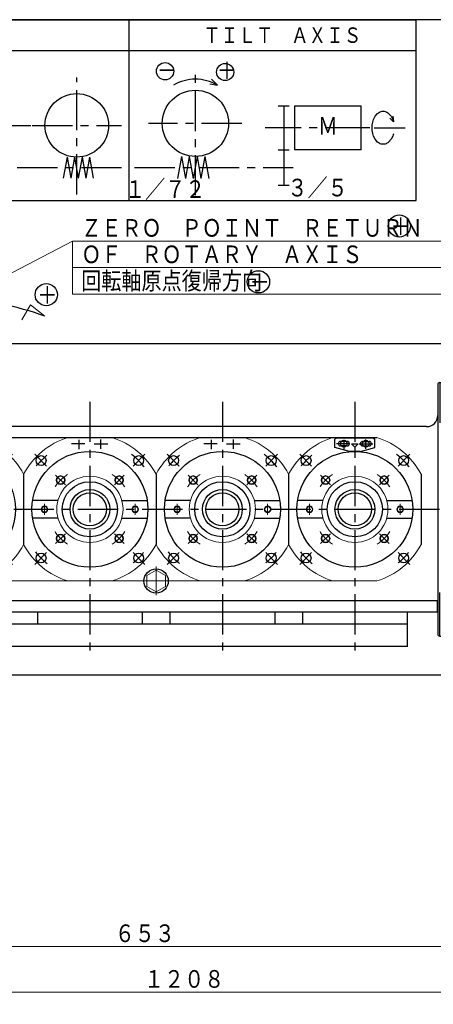
# Model space of a CAD drawing. Units: millimetres. Extents: x 3 to 585, y 5 to 405.
# Drawn here: x 353 to 447, y 182 to 405 of the extents above; entities that cross this region are included whole.
import ezdxf

# ---------------------------------------------------------------- set-up
doc = ezdxf.new("R2010")
doc.units = ezdxf.units.MM
doc.header["$LTSCALE"] = 7.274861
doc.linetypes.add('CENTER', pattern=[2, 1.25, -0.25, 0.25, -0.25])
for name, color, linetype in [('001', 7, 'Continuous'), ('002', 7, 'Continuous'), ('003', 7, 'Continuous'), ('020', 7, 'Continuous')]:
    doc.layers.add(name, color=color, linetype=linetype)
doc.styles.get("Standard").update_dxf_attribs({"font": 'TXT', "bigfont": 'BIGFONT'})
doc.dimstyles.get("Standard").update_dxf_attribs({"dimtxt": 4, "dimasz": 1.5, "dimexe": 2.75, "dimexo": 1, "dimgap": 1, "dimtad": 1, "dimdec": 3, "dimdsep": 46, "dimtxsty": 'Standard', "dimcen": 0.09, "dimadec": 3, "dimazin": 2, "dimtfac": 0.8, "dimtdec": 4, "dimtmove": 0, "dimatfit": 3, "dimfxl": 1, "dimtolj": 1, "dimtzin": 0, "dimarcsym": 0})

# ---------------------------------------------------------------- blocks, each defined once
blk = doc.blocks.new('4MT-T-3')
at = {"layer": '001', "color": 2, "linetype": 'CENTER', "lineweight": 30}
for p, q in [((339.020338, 341.346122), (339.020338, 260.500378)), ((369.020338, 318.36728), (369.020338, 260.500378)), ((399.020338, 318.36728), (399.020338, 260.500378)), ((429.020338, 318.36728), (429.020338, 260.500378)), ((329.213542, 303.799858), (326.541928, 306.471472)), ((348.827134, 303.799858), (351.498747, 306.471472)), ((359.213542, 303.799858), (356.541928, 306.471472)), ((378.827134, 303.799858), (381.498747, 306.471472)), ((389.213542, 303.799858), (386.541928, 306.471472)), ((408.827134, 303.799858), (411.498747, 306.471472)), ((419.213542, 303.799858), (416.541928, 306.471472)), ((438.827134, 303.799858), (441.498747, 306.471472)), ((329.213542, 284.186266), (326.541928, 281.514653)), ((348.827134, 284.186266), (351.498747, 281.514653)), ((359.213542, 284.186266), (356.541928, 281.514653)), ((378.827134, 284.186266), (381.498747, 281.514653)), ((389.213542, 284.186266), (386.541928, 281.514653)), ((408.827134, 284.186266), (411.498747, 281.514653)), ((419.213542, 284.186266), (416.541928, 281.514653)), ((438.827134, 284.186266), (441.498747, 281.514653))]:
    blk.add_line(p, q, dxfattribs=at)
at = {"layer": '001', "lineweight": 30}
for p, q in [((447.770338, 322.243062), (447.770338, 265.743062)), ((448.270338, 322.743062), (455.270338, 322.743062)), ((448.270338, 322.743062), (448.270338, 313.560834)), ((445.270338, 312.743062), (322.770338, 312.743062)), ((334.026592, 310.243062), (434.014084, 310.243062)), ((324.020338, 301.993062), (324.020338, 285.993062)), ((354.020338, 301.993062), (354.020338, 285.993062)), ((384.020338, 301.993062), (384.020338, 285.993062)), ((414.020338, 301.993062), (414.020338, 285.993062)), ((444.020338, 301.993062), (444.020338, 285.993062)), ((448.270338, 265.243062), (448.270338, 275.144929)), ((447.770338, 273.243062), (320.270338, 273.243062)), ((447.645338, 273.243062), (447.645338, 270.743062)), ((320.395338, 270.743062), (447.645338, 270.743062)), ((327.145338, 270.743062), (327.145338, 262.993062)), ((350.895338, 270.743062), (350.895338, 267.993062)), ((357.145338, 270.743062), (357.145338, 267.993062)), ((380.895338, 270.743062), (380.895338, 267.993062)), ((387.145338, 270.743062), (387.145338, 267.993062)), ((410.895338, 270.743062), (410.895338, 267.993062)), ((417.145338, 270.743062), (417.145338, 267.993062)), ((440.895338, 270.743062), (440.895338, 267.993062)), ((327.145338, 267.993062), (440.895338, 267.993062)), ((440.895338, 267.993062), (440.895338, 262.993062)), ((448.270338, 265.243062), (455.270338, 265.243062)), ((327.145338, 262.993062), (441.038028, 262.993062))]:
    blk.add_line(p, q, dxfattribs=at)
at = {"layer": '001', "lineweight": 9}
for p, q in [((381.270338, 277.743062), (334.026592, 277.743062)), ((386.770338, 277.743062), (434.014084, 277.743062))]:
    blk.add_line(p, q, dxfattribs=at)
at = {"layer": '001', "lineweight": 30}
for centre, radius in [((339.020338, 293.993062), 13.125), ((327.971794, 305.041606), 1.125), ((350.068881, 305.041606), 1.125), ((369.020338, 293.993062), 13.125), ((357.971794, 305.041606), 1.125), ((380.068881, 305.041606), 1.125), ((399.020338, 293.993062), 13.125), ((387.971794, 305.041606), 1.125), ((410.068881, 305.041606), 1.125), ((429.020338, 293.993062), 13.125), ((417.971794, 305.041606), 1.125), ((440.068881, 305.041606), 1.125), ((327.971794, 282.944519), 1.125), ((350.068881, 282.944519), 1.125), ((357.971794, 282.944519), 1.125), ((380.068881, 282.944519), 1.125), ((387.971794, 282.944519), 1.125), ((410.068881, 282.944519), 1.125), ((417.971794, 282.944519), 1.125), ((440.068881, 282.944519), 1.125)]:
    blk.add_circle(centre, radius, dxfattribs=at)
for centre, radius, start, end in [((448.270338, 322.243062), 0.5, 90, 180), ((322.770338, 315.243062), 2.5, 180, 270), ((445.270338, 315.243062), 2.5, 270, 0), ((448.270338, 265.743062), 0.5, 180, 270)]:
    blk.add_arc(centre, radius, start, end, dxfattribs=at)
at = {"layer": '001', "lineweight": 9}
for centre, start, end in [((339.020338, 293.993062), 107.082583, 151.927513), ((339.020338, 293.993062), 28.072487, 72.917417), ((369.020338, 293.993062), 107.082583, 151.927513), ((369.020338, 293.993062), 28.072487, 72.917417), ((399.020338, 293.993062), 107.082583, 151.927513), ((399.020338, 293.993062), 28.072487, 72.917417), ((429.020338, 293.993062), 107.082583, 151.927513), ((429.020338, 293.993062), 28.072487, 72.917417), ((339.020338, 293.993062), 208.072487, 252.917417), ((339.020338, 293.993062), 287.082583, 331.927513), ((369.020338, 293.993062), 208.072487, 252.917417), ((369.020338, 293.993062), 287.082583, 331.927513), ((399.020338, 293.993062), 208.072487, 252.917417), ((399.020338, 293.993062), 287.082583, 331.927513), ((429.020338, 293.993062), 208.072487, 252.917417), ((429.020338, 293.993062), 287.082583, 331.927513)]:
    blk.add_arc(centre, 17, start, end, dxfattribs=at)
at = {"layer": '001', "color": 2, "linetype": 'CENTER', "lineweight": 30}
for centre, start, end in [((339.020338, 293.993062), 128.446391, 140.963362), ((339.020338, 293.993062), 37.951756, 52.754166), ((369.020338, 293.993062), 128.446391, 140.963362), ((369.020338, 293.993062), 37.951756, 52.754166), ((399.020338, 293.993062), 128.446391, 140.963362), ((399.020338, 293.993062), 37.951756, 52.754166), ((429.020338, 293.993062), 128.446391, 140.963362), ((429.020338, 293.993062), 37.951756, 52.754166), ((339.020338, 293.993062), 218.21692, 231.696043), ((339.020338, 293.993062), 308.97242, 321.053708), ((369.020338, 293.993062), 218.21692, 231.696043), ((369.020338, 293.993062), 308.97242, 321.053708), ((399.020338, 293.993062), 218.21692, 231.696043), ((399.020338, 293.993062), 308.97242, 321.053708), ((429.020338, 293.993062), 218.21692, 231.696043), ((429.020338, 293.993062), 308.97242, 321.053708)]:
    blk.add_arc(centre, 15.625, start, end, dxfattribs=at)
blk = doc.blocks.new('SPINDLE-9')
at = {"layer": '001', "color": 2, "linetype": 'CENTER', "lineweight": 30}
for p, q in [((361.244733, 301.768667), (363.474973, 299.538427)), ((376.795942, 301.768667), (374.565703, 299.538427)), ((361.244733, 286.217458), (363.474973, 288.447697)), ((376.795942, 286.217458), (374.565703, 288.447697))]:
    blk.add_line(p, q, dxfattribs=at)
at = {"layer": '001', "color": 2, "lineweight": 9}
for centre, radius in [((362.391212, 300.622188), 1), ((362.391212, 300.622188), 0.85), ((375.649464, 300.622188), 1), ((375.649464, 300.622188), 0.85), ((362.391212, 287.363936), 1), ((362.391212, 287.363936), 0.85), ((375.649464, 287.363936), 1), ((375.649464, 287.363936), 0.85)]:
    blk.add_circle(centre, radius, dxfattribs=at)
at = {"layer": '001', "lineweight": 9}
blk.add_circle((369.020338, 293.993062), 7.5, dxfattribs=at)
at = {"layer": '001', "color": 2, "linetype": 'CENTER', "lineweight": 9}
for start, end in [(122.682234, 147.317766), (32.682234, 57.317766), (212.682234, 237.317766), (302.682234, 327.317766)]:
    blk.add_arc((369.020338, 293.993062), 9.375, start, end, dxfattribs=at)
blk = doc.blocks.new('SPINDLE-10')
at = {"layer": '001', "color": 2, "linetype": 'CENTER', "lineweight": 30}
for p, q in [((391.244733, 301.768667), (393.474973, 299.538427)), ((406.795942, 301.768667), (404.565703, 299.538427)), ((391.244733, 286.217458), (393.474973, 288.447697)), ((406.795942, 286.217458), (404.565703, 288.447697))]:
    blk.add_line(p, q, dxfattribs=at)
at = {"layer": '001', "color": 2, "lineweight": 9}
for centre, radius in [((392.391212, 300.622188), 1), ((392.391212, 300.622188), 0.85), ((405.649464, 300.622188), 1), ((405.649464, 300.622188), 0.85), ((392.391212, 287.363936), 1), ((392.391212, 287.363936), 0.85), ((405.649464, 287.363936), 1), ((405.649464, 287.363936), 0.85)]:
    blk.add_circle(centre, radius, dxfattribs=at)
at = {"layer": '001', "lineweight": 9}
blk.add_circle((399.020338, 293.993062), 7.5, dxfattribs=at)
at = {"layer": '001', "color": 2, "linetype": 'CENTER', "lineweight": 9}
for start, end in [(122.682234, 147.317766), (32.682234, 57.317766), (212.682234, 237.317766), (302.682234, 327.317766)]:
    blk.add_arc((399.020338, 293.993062), 9.375, start, end, dxfattribs=at)
blk = doc.blocks.new('SPINDLE-11')
at = {"layer": '001', "color": 2, "linetype": 'CENTER', "lineweight": 30}
for p, q in [((421.244733, 301.768667), (423.474973, 299.538427)), ((436.795942, 301.768667), (434.565703, 299.538427)), ((421.244733, 286.217458), (423.474973, 288.447697)), ((436.795942, 286.217458), (434.565703, 288.447697))]:
    blk.add_line(p, q, dxfattribs=at)
at = {"layer": '001', "color": 2, "lineweight": 9}
for centre, radius in [((422.391212, 300.622188), 1), ((422.391212, 300.622188), 0.85), ((435.649464, 300.622188), 1), ((435.649464, 300.622188), 0.85), ((422.391212, 287.363936), 1), ((422.391212, 287.363936), 0.85), ((435.649464, 287.363936), 1), ((435.649464, 287.363936), 0.85)]:
    blk.add_circle(centre, radius, dxfattribs=at)
at = {"layer": '001', "lineweight": 9}
blk.add_circle((429.020338, 293.993062), 7.5, dxfattribs=at)
at = {"layer": '001', "color": 2, "linetype": 'CENTER', "lineweight": 9}
for start, end in [(122.682234, 147.317766), (32.682234, 57.317766), (212.682234, 237.317766), (302.682234, 327.317766)]:
    blk.add_arc((429.020338, 293.993062), 9.375, start, end, dxfattribs=at)
blk = doc.blocks.new('DIM-53')
at = {"layer": '002', "color": 2, "lineweight": 9}
for points in [[(339.436545, 341.398344), (365.062987, 354.801518), (481.062987, 354.801518)], [(365.062987, 354.801518), (365.062987, 348.801518), (481.062987, 348.801518)], [(365.062987, 348.801518), (365.062987, 342.801518), (481.062987, 342.801518)], [(340.951998, 341.73738), (339.436545, 341.398344), (340.579448, 342.449684)]]:
    blk.add_lwpolyline(points, dxfattribs=at)
at = {"layer": '002', "color": 3, "lineweight": 9, "width": 0.833333}
for s, p in [('ＺＥＲＯ\u3000ＰＯＩＮＴ\u3000ＲＥＴＵＲＮ\u3000\u3000ＤＩＲＥＣＴＩＯＮ', (367.062987, 355.801518)), ('ＯＦ\u3000ＲＯＴＡＲＹ\u3000ＡＸＩＳ', (367.062987, 349.801518)), ('回転軸原点復帰方向', (367.062987, 343.801518))]:
    blk.add_text(s, height=4, dxfattribs=at).set_placement(p)
blk = doc.blocks.new('*D65')
at = {"layer": '001', "color": 2, "lineweight": 9}
for p, q in [((299.020338, 211.743062), (299.020338, 192.122967)), ((462.270338, 204.243062), (462.270338, 192.122967)), ((462.270338, 194.872967), (299.020338, 194.872967))]:
    blk.add_line(p, q, dxfattribs=at)
for points in [[(300.520338, 194.471043), (299.020338, 194.872967), (300.520338, 195.274891)], [(460.770338, 195.274891), (462.270338, 194.872967), (460.770338, 194.471043)]]:
    blk.add_lwpolyline(points, dxfattribs=at)
for p in [(299.020338, 211.743062), (462.270338, 204.243062), (299.020338, 194.872967)]:
    blk.add_point(p, dxfattribs=at)
at = {"layer": '001', "color": 3, "lineweight": 9, "width": 0.833333}
blk.add_text('６５３', height=4, dxfattribs=at).set_placement((374.645338, 195.872967))
blk = doc.blocks.new('*D110')
at = {"layer": '001', "color": 2, "lineweight": 9}
for p, q in [((238.270338, 211.743062), (238.270338, 181.764521)), ((540.270338, 204.243062), (540.270338, 181.764521)), ((540.270338, 184.514521), (238.270338, 184.514521))]:
    blk.add_line(p, q, dxfattribs=at)
for points in [[(239.770338, 184.112598), (238.270338, 184.514521), (239.770338, 184.916445)], [(538.770338, 184.916445), (540.270338, 184.514521), (538.770338, 184.112598)]]:
    blk.add_lwpolyline(points, dxfattribs=at)
for p in [(238.270338, 211.743062), (540.270338, 204.243062), (238.270338, 184.514521)]:
    blk.add_point(p, dxfattribs=at)
at = {"layer": '001', "color": 3, "lineweight": 9, "width": 0.833333}
blk.add_text('１２０８', height=4, dxfattribs=at).set_placement((381.270338, 185.514521))

msp = doc.modelspace()

# ---------------------------------------------------------------- linework, layer by layer
at = {"layer": '001', "color": 2, "lineweight": 30}
for p, q in [((377.9225, 405), (442.9225, 405)), ((377.9225, 364.000089), (377.9225, 405)), ((442.9225, 364.000089), (442.9225, 405)), ((259, 398), (377.9225, 398)), ((377.9225, 398), (442.9225, 398)), ((411.6725, 385.5), (414.1725, 385.5)), ((411.6725, 385.5), (414.1725, 385.5)), ((412.9225, 385.5), (412.9225, 367.5)), ((415.4225, 385.5), (430.4225, 385.5)), ((415.4225, 375.5), (415.4225, 385.5)), ((430.4225, 375.5), (430.4225, 385.5)), ((432.4225, 380.5), (431.4225, 380.5)), ((433.4225, 380.5), (440.4225, 380.5)), ((411.6725, 375.5), (414.1725, 375.5)), ((430.4225, 375.5), (415.4225, 375.5)), ((363.08367, 369.04551), (363.929692, 373.843536)), ((364.775713, 369.04551), (363.929692, 373.843536)), ((364.775713, 369.04551), (365.621734, 373.843536)), ((366.467756, 369.04551), (365.621734, 373.843536)), ((366.467756, 369.04551), (367.313777, 373.843536)), ((368.159799, 369.04551), (367.313777, 373.843536)), ((368.159799, 369.04551), (369.00582, 373.843536)), ((369.851842, 369.04551), (369.00582, 373.843536)), ((388.955143, 369), (389.836778, 374)), ((390.718413, 369), (389.836778, 374)), ((390.718413, 369), (391.600048, 374)), ((392.481683, 369), (391.600048, 374)), ((392.481683, 369), (393.363318, 374)), ((394.244953, 369), (393.363318, 374)), ((394.244953, 369), (395.126588, 374)), ((396.008223, 369), (395.126588, 374)), ((411.6725, 367.5), (414.1725, 367.5)), ((377.9225, 364), (442.9225, 364))]:
    msp.add_line(p, q, dxfattribs=at)
at = {"layer": '001', "color": 2, "linetype": 'CENTER', "lineweight": 30}
for p, q in [((392.9225, 365.200522), (392.9225, 392.831886)), ((403.416433, 381.5), (382.323789, 381.5)), ((431.4225, 380.5), (408.689594, 380.5)), ((379.159897, 371.5), (415.017388, 371.5)), ((367.854249, 308.868062), (364.855999, 308.868062)), ((366.520338, 309.769589), (366.520338, 307.645828)), ((369.978009, 308.868062), (373.0762, 308.868062)), ((371.520338, 307.695799), (371.520338, 309.844545)), ((397.854249, 308.868062), (394.855999, 308.868062)), ((396.520338, 309.769589), (396.520338, 307.645828)), ((399.978009, 308.868062), (403.0762, 308.868062)), ((401.520338, 307.695799), (401.520338, 309.844545)), ((427.854249, 308.868062), (424.855999, 308.868062)), ((426.520338, 309.769589), (426.520338, 307.645828)), ((429.978009, 308.868062), (433.0762, 308.868062)), ((431.520338, 307.695799), (431.520338, 309.844545)), ((235.379502, 293.993062), (526.278829, 293.993062))]:
    msp.add_line(p, q, dxfattribs=at)
at = {"layer": '001', "lineweight": 30}
for p, q in [((396.567687, 391.515068), (397.9225, 390.160254)), ((396.186019, 390.466443), (397.9225, 390.160254)), ((436.920586, 382.694502), (437.763476, 381.851612)), ((437.65275, 383.117217), (437.763476, 381.851612)), ((464.395338, 331.493062), (299.020338, 331.493062)), ((424.770338, 310.118062), (424.520338, 309.868062)), ((424.520338, 307.988897), (424.520338, 309.868062)), ((433.270338, 310.118062), (424.770338, 310.118062)), ((427.270338, 309.368062), (425.770338, 309.368062)), ((427.270338, 308.368062), (425.770338, 308.368062)), ((428.270338, 308.868062), (429.020338, 308.118062)), ((428.270338, 308.868062), (429.770338, 308.868062)), ((429.770338, 308.868062), (429.020338, 308.118062)), ((429.020338, 308.118062), (429.020338, 307.118062)), ((430.770338, 309.368062), (432.270338, 309.368062)), ((430.770338, 308.368062), (432.270338, 308.368062)), ((433.270338, 310.118062), (433.520338, 309.868062)), ((433.520338, 307.988897), (433.520338, 309.868062)), ((427.770338, 307.118062), (424.520338, 307.988897)), ((430.270338, 307.118062), (427.770338, 307.118062)), ((430.270338, 307.118062), (433.520338, 307.988897)), ((361.791922, 295.993062), (356.048614, 295.993062)), ((376.248754, 295.993062), (381.992062, 295.993062)), ((391.791922, 295.993062), (386.048614, 295.993062)), ((406.248754, 295.993062), (411.992062, 295.993062)), ((421.791922, 295.993062), (416.048614, 295.993062)), ((436.248754, 295.993062), (441.992062, 295.993062)), ((361.791922, 291.993062), (356.048614, 291.993062)), ((376.248754, 291.993062), (381.992062, 291.993062)), ((391.791922, 291.993062), (386.048614, 291.993062)), ((406.248754, 291.993062), (411.992062, 291.993062)), ((421.791922, 291.993062), (416.048614, 291.993062)), ((436.248754, 291.993062), (441.992062, 291.993062)), ((299.020338, 256.493062), (463.020338, 256.493062))]:
    msp.add_line(p, q, dxfattribs=at)
at = {"layer": '001', "lineweight": 9}
for p, q in [((355.60056, 340.383006), (353.587051, 336.960041)), ((358.843625, 337.763315), (355.60056, 340.383006)), ((381.895338, 278.969932), (384.020338, 280.196801)), ((384.020338, 280.196801), (386.145338, 278.969932)), ((381.895338, 276.516193), (381.895338, 278.969932)), ((386.145338, 276.516193), (386.145338, 278.969932)), ((384.020338, 275.289324), (381.895338, 276.516193)), ((386.145338, 276.516193), (384.020338, 275.289324))]:
    msp.add_line(p, q, dxfattribs=at)
at = {"layer": '001', "color": 2, "linetype": 'CENTER', "lineweight": 9}
for p, q in [((358.770338, 292.743062), (358.770338, 295.243062)), ((379.270338, 292.743062), (379.270338, 295.243062)), ((388.770338, 292.743062), (388.770338, 295.243062)), ((409.270338, 292.743062), (409.270338, 295.243062)), ((418.770338, 292.743062), (418.770338, 295.243062)), ((439.270338, 292.743062), (439.270338, 295.243062)), ((384.020338, 274.493062), (384.020338, 280.993062)), ((380.770338, 277.743062), (387.270338, 277.743062))]:
    msp.add_line(p, q, dxfattribs=at)
at = {"layer": '001', "lineweight": 30}
msp.add_lwpolyline([(437.763476, 379.148388), (437.684276, 378.883802), (437.587564, 378.625), (437.211301, 377.890962), (436.6725, 377.252405), (436.482354, 377.103265), (436.277551, 376.976153), (436.072175, 376.878971), (435.856621, 376.806971), (435.641384, 376.764438), (435.4225, 376.75), (435.203616, 376.764476), (434.98838, 376.806971), (434.772826, 376.87885), (434.56745, 376.976153), (434.362647, 377.103748), (434.1725, 377.252405), (433.6337, 377.879215), (433.257437, 378.625), (433.069977, 379.229083), (432.960481, 379.848819), (432.932019, 380.173792), (432.9225, 380.5), (432.932019, 380.826208), (432.960481, 381.151181), (433.069977, 381.770917), (433.257437, 382.375), (433.6337, 383.120785), (434.1725, 383.747595), (434.362647, 383.896252), (434.56745, 384.023847), (434.772826, 384.12115), (434.98838, 384.193029), (435.203616, 384.235524), (435.4225, 384.25), (435.641384, 384.235562), (435.856621, 384.193029), (436.072175, 384.121029), (436.277551, 384.023847), (436.482354, 383.896735), (436.6725, 383.747595), (437.211301, 383.109038), (437.587564, 382.375), (437.684276, 382.116198), (437.763476, 381.851612)], dxfattribs=at)
at = {"layer": '001', "color": 2, "lineweight": 30}
for centre, radius in [((386.046705, 393.316161), 1.95472), ((399.654164, 393.132276), 1.95472), ((392.9225, 381.5), 7.5)]:
    msp.add_circle(centre, radius, dxfattribs=at)
at = {"layer": '001', "lineweight": 30}
for centre, radius in [((439.070828, 358.221016), 2.523128), ((407.183072, 345.569915), 2.523128), ((359.141602, 342.651305), 2.523128), ((426.520338, 308.868062), 0.75), ((431.520338, 308.868062), 0.75), ((369.020338, 293.993062), 6.25), ((399.020338, 293.993062), 6.25), ((429.020338, 293.993062), 6.25), ((369.020338, 293.993062), 4.5), ((369.020338, 293.993062), 3.75), ((399.020338, 293.993062), 4.5), ((399.020338, 293.993062), 3.75), ((429.020338, 293.993062), 4.5), ((429.020338, 293.993062), 3.75), ((384.020338, 277.743062), 2.75)]:
    msp.add_circle(centre, radius, dxfattribs=at)
at = {"layer": '001', "color": 2, "lineweight": 9}
for centre, radius in [((358.770338, 293.993062), 0.75), ((379.270338, 293.993062), 0.75), ((388.770338, 293.993062), 0.75), ((409.270338, 293.993062), 0.75), ((418.770338, 293.993062), 0.75), ((439.270338, 293.993062), 0.75), ((358.770338, 293.993062), 0.625), ((379.270338, 293.993062), 0.625), ((388.770338, 293.993062), 0.625), ((409.270338, 293.993062), 0.625), ((418.770338, 293.993062), 0.625), ((439.270338, 293.993062), 0.625)]:
    msp.add_circle(centre, radius, dxfattribs=at)
at = {"layer": '001', "lineweight": 30}
for centre, radius, start, end in [((392.9225, 381.5), 10, 60, 120), ((339.020338, 284.714648), 56.631474, 69.510232, 90), ((425.770338, 308.868062), 0.5, 90, 270), ((427.270338, 308.868062), 0.5, 270, 90), ((430.770338, 308.868062), 0.5, 90, 270), ((432.270338, 308.868062), 0.5, 270, 90)]:
    msp.add_arc(centre, radius, start, end, dxfattribs=at)
at = {"layer": '002', "color": 2, "lineweight": 30}
for p, q in [((259, 405), (377.9225, 405)), ((377.9225, 364.000089), (377.9225, 405)), ((259, 364.000089), (377.9225, 364.000089))]:
    msp.add_line(p, q, dxfattribs=at)
at = {"layer": '002', "color": 2, "linetype": 'CENTER', "lineweight": 30}
for p, q in [((366.044745, 365.399511), (366.044745, 391.914711)), ((335.411744, 381.040575), (355.652355, 381.040575)), ((355.974713, 381.040575), (376.215323, 381.040575)), ((376.215323, 371.444523), (283.153472, 371.444523))]:
    msp.add_line(p, q, dxfattribs=at)
at = {"layer": '002', "color": 2, "lineweight": 30}
msp.add_circle((366.044745, 381.040575), 7.197039, dxfattribs=at)
at = {"layer": '020', "lineweight": 30}
msp.add_line((579, 405), (3, 405), dxfattribs=at)

# ---------------------------------------------------------------- block references
at = {"layer": '001', "color": 0, "linetype": 'ByBlock', "lineweight": -2}
for name in ['4MT-T-3', 'SPINDLE-9', 'SPINDLE-10', 'SPINDLE-11']:
    msp.add_blockref(name, (0, 0), dxfattribs=at)
at = {"layer": '002', "color": 0, "linetype": 'ByBlock', "lineweight": -2}
msp.add_blockref('DIM-53', (0, 0), dxfattribs=at)

# ---------------------------------------------------------------- texts
at = {"layer": '003', "color": 2, "lineweight": 9, "width": 0.833333}
for s, height, p in [('ＴＩＬＴ\u3000ＡＸＩＳ', 3.5, (394.6725, 399.75)), ('＋', 4, (397.815319, 391.477315)), ('－', 4, (384.207859, 391.477315)), ('Ｍ', 4, (420.634441, 378.900241)), ('１／７２', 4, (376.996577, 364.59793)), ('３／５', 4, (413.758727, 364.929121))]:
    msp.add_text(s, height=height, dxfattribs=at).set_placement(p)
at = {"layer": '003', "color": 3, "lineweight": 9, "width": 0.833333}
for p in [(437.094332, 356.136203), (405.206576, 343.485102), (357.118098, 340.566492)]:
    msp.add_text('＋', height=4, dxfattribs=at).set_placement(p)

# ---------------------------------------------------------------- dimensions: what is measured, and where the dimension line sits
at = {"layer": '001', "color": 2, "lineweight": 9}
for base, p1, p2, picture, middle in [((238.270338, 184.514521), (540.270338, 204.243062), (238.270338, 211.743062), '*D110', (389.270338, 187.514521)), ((299.020338, 194.872967), (462.270338, 204.243062), (299.020338, 211.743062), '*D65', (380.645338, 197.872967))]:
    dim = msp.add_linear_dim(base=base, p1=p1, p2=p2, angle=180, dimstyle='Standard', dxfattribs=at)
    dim.commit()
    dim.dimension.update_dxf_attribs({"geometry": picture, "text_midpoint": middle, "dimtype": 160})

doc.saveas('drawing.dxf')
